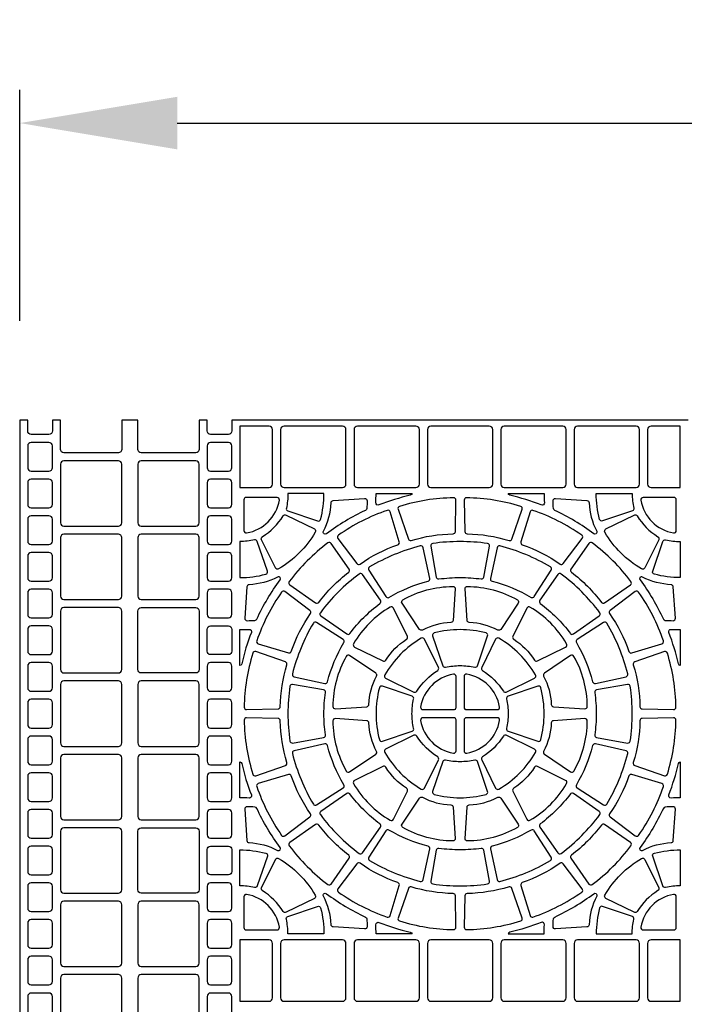
# Model space of a CAD drawing. Extents: x 2 to 219, y 1 to 220.
# Drawn here: x 121 to 131, y 132 to 147 of the extents above; entities that cross this region are included whole.
import ezdxf

# ---------------------------------------------------------------- set-up
doc = ezdxf.new("R2010")
doc.units = 0
doc.header["$LTSCALE"] = 10
doc.header["$MEASUREMENT"] = 0
doc.header["$PDMODE"] = 35
doc.layers.get('Defpoints').update_dxf_attribs({"linetype": 'CONTINUOUS'})
for name, color, linetype in [('CADdetails-11-VERYFINE', 11, 'CONTINUOUS'), ('CADdetails-7-VERYFINE', 7, 'CONTINUOUS'), ('CADdetails-9-EXTRAFINE', 9, 'CONTINUOUS')]:
    doc.layers.add(name, color=color, linetype=linetype)
doc.styles.add('CADdetails-DIMENSIONS', font='ARIALN.TTF', dxfattribs={"height": 2.38})
doc.dimstyles.new('CADdetails-LEADER', dxfattribs={"dimtxt": 2.38, "dimasz": 2.38, "dimexe": 0.5, "dimexo": 1.5, "dimgap": 1, "dimtad": 0, "dimzin": 0, "dimdsep": 46, "dimtxsty": 'CADdetails-DIMENSIONS', "dimcen": 1, "dimclrd": 256, "dimclre": 256, "dimclrt": 256, "dimadec": 0, "dimazin": 0, "dimtfac": 1, "dimtdec": 4, "dimtofl": 0, "dimtmove": 0, "dimatfit": 3, "dimfxl": 1, "dimtolj": 1, "dimtzin": 0, "dimarcsym": 0})

# ---------------------------------------------------------------- blocks, each defined once
blk = doc.blocks.new('*D7')
at = {"layer": 'CADdetails-7-VERYFINE', "lineweight": -2, "transparency": 16777216}
for p, q in [((120.994, 142.586), (120.994, 146.072)), ((150.931, 142.586), (150.931, 146.072)), ((123.374, 145.572), (133.398, 145.572)), ((148.551, 145.572), (138.527, 145.572))]:
    blk.add_line(p, q, dxfattribs=at)
at = {"layer": 'CADdetails-7-VERYFINE', "transparency": 16777216}
for points in [[(123.374, 145.969), (123.374, 145.175), (120.994, 145.572)], [(148.551, 145.969), (148.551, 145.175), (150.931, 145.572)]]:
    blk.add_solid(points, dxfattribs=at)
at = {"layer": 'Defpoints', "color": 0, "transparency": 16777216}
for p in [(150.931, 145.572), (120.994, 141.086), (150.931, 141.086)]:
    blk.add_point(p, dxfattribs=at)
at = {"layer": 'CADdetails-7-VERYFINE', "transparency": 16777216, "insert": (135.963, 145.572), "char_height": 2.38, "attachment_point": 5, "style": 'CADdetails-DIMENSIONS'}
blk.add_mtext("\\A1;18'", dxfattribs=at)

msp = doc.modelspace()

# ---------------------------------------------------------------- linework, layer by layer
at = {"layer": 'CADdetails-11-VERYFINE'}
msp.add_lwpolyline([(131.094, 141.086), (130.973, 141.086), (127.647, 141.086), (124.32, 141.086), (124.199, 141.086), (124.199, 140.922, -0.414214), (124.147, 140.87), (123.878, 140.87, -0.414214), (123.826, 140.922), (123.826, 141.086), (123.705, 141.086), (123.705, 140.644, -0.414214), (123.653, 140.592), (122.83, 140.592, -0.414214), (122.778, 140.644), (122.778, 141.086), (122.657, 141.086), (122.536, 141.086), (122.536, 140.644, -0.414214), (122.484, 140.592), (121.661, 140.592, -0.414214), (121.609, 140.644), (121.609, 141.086), (121.488, 141.086), (121.488, 140.922, -0.414214), (121.436, 140.87), (121.167, 140.87, -0.414214), (121.115, 140.922), (121.115, 141.086), (120.994, 141.086), (120.994, 137.76), (120.994, 134.433), (120.994, 131.107)], format="xyb", dxfattribs=at)
at = {"layer": 'CADdetails-9-EXTRAFINE'}
for points in [[(124.32, 140.068), (124.762, 140.068, 0.414214), (124.814, 140.12), (124.814, 140.943, 0.414214), (124.762, 140.995), (124.32, 140.995)], [(125.429, 140.995), (124.987, 140.995, 0.414214), (124.935, 140.943), (124.935, 140.12, 0.414214), (124.987, 140.068), (125.429, 140.068), (125.871, 140.068, 0.414214), (125.923, 140.12), (125.923, 140.943, 0.414214), (125.871, 140.995)], [(126.538, 140.995), (126.096, 140.995, 0.414214), (126.044, 140.943), (126.044, 140.12, 0.414214), (126.096, 140.068), (126.538, 140.068), (126.98, 140.068, 0.414214), (127.032, 140.12), (127.032, 140.943, 0.414214), (126.98, 140.995)], [(127.647, 140.995), (127.205, 140.995, 0.414214), (127.153, 140.943), (127.153, 140.12, 0.414214), (127.205, 140.068), (127.647, 140.068), (128.088, 140.068, 0.414214), (128.14, 140.12), (128.14, 140.943, 0.414214), (128.088, 140.995)], [(128.755, 140.995), (128.314, 140.995, 0.414214), (128.262, 140.943), (128.262, 140.12, 0.414214), (128.314, 140.068), (128.755, 140.068), (129.197, 140.068, 0.414214), (129.249, 140.12), (129.249, 140.943, 0.414214), (129.197, 140.995)], [(129.864, 140.995), (129.422, 140.995, 0.414214), (129.37, 140.943), (129.37, 140.12, 0.414214), (129.422, 140.068), (129.864, 140.068), (130.306, 140.068, 0.414214), (130.358, 140.12), (130.358, 140.943, 0.414214), (130.306, 140.995)], [(130.973, 140.068), (130.973, 140.995), (130.531, 140.995, 0.414214), (130.479, 140.943), (130.479, 140.12, 0.414214), (130.531, 140.068)], [(121.167, 140.748, 0.414214), (121.115, 140.696), (121.115, 140.367, 0.414214), (121.167, 140.315), (121.436, 140.315, 0.414214), (121.488, 140.367), (121.488, 140.696, 0.414214), (121.436, 140.748)], [(124.147, 140.748), (123.878, 140.748, 0.414214), (123.826, 140.696), (123.826, 140.367, 0.414214), (123.878, 140.315), (124.147, 140.315, 0.414214), (124.199, 140.367), (124.199, 140.696, 0.414214)], [(121.661, 140.471, 0.414214), (121.609, 140.419), (121.609, 139.536, 0.414214), (121.661, 139.484), (122.484, 139.484, 0.414214), (122.536, 139.536), (122.536, 140.419, 0.414214), (122.484, 140.471)], [(123.653, 140.471), (122.83, 140.471, 0.414214), (122.778, 140.419), (122.778, 139.536, 0.414214), (122.83, 139.484), (123.653, 139.484, 0.414214), (123.705, 139.536), (123.705, 140.419, 0.414214)], [(121.167, 140.194, 0.414214), (121.115, 140.142), (121.115, 139.813, 0.414214), (121.167, 139.761), (121.436, 139.761, 0.414214), (121.488, 139.813), (121.488, 140.142, 0.414214), (121.436, 140.194)], [(124.147, 140.194), (123.878, 140.194, 0.414214), (123.826, 140.142), (123.826, 139.813, 0.414214), (123.878, 139.761), (124.147, 139.761, 0.414214), (124.199, 139.813), (124.199, 140.142, 0.414214)], [(125.045, 139.715), (125.495, 139.562, 0.43484), (125.539, 139.586, 0.064442), (125.59, 139.977), (125.046, 139.977, -0.055187), (125.022, 139.755, 0.383269)], [(126.42, 139.804, -0.546552), (126.373, 139.838, 0.014726), (126.377, 139.977), (126.921, 139.977, -0.290172), (126.894, 139.95, 0.036683)], [(130.249, 139.715), (129.798, 139.562, -0.43484), (129.754, 139.586, -0.064442), (129.703, 139.977), (130.247, 139.977, 0.055187), (130.271, 139.755, -0.383269)], [(121.167, 139.64, 0.414214), (121.115, 139.588), (121.115, 139.258, 0.414214), (121.167, 139.206), (121.436, 139.206, 0.414214), (121.488, 139.258), (121.488, 139.588, 0.414214), (121.436, 139.64)], [(124.147, 139.64), (123.878, 139.64, 0.414214), (123.826, 139.588), (123.826, 139.258, 0.414214), (123.878, 139.206), (124.147, 139.206, 0.414214), (124.199, 139.258), (124.199, 139.588, 0.414214)], [(121.661, 139.362, 0.414214), (121.609, 139.31), (121.609, 138.427, 0.414214), (121.661, 138.375), (122.484, 138.375, 0.414214), (122.536, 138.427), (122.536, 139.31, 0.414214), (122.484, 139.362)], [(123.653, 139.362), (122.83, 139.362, 0.414214), (122.778, 139.31), (122.778, 138.427, 0.414214), (122.83, 138.375), (123.653, 138.375, 0.414214), (123.705, 138.427), (123.705, 139.31, 0.414214)], [(124.542, 139.276, -0.055187), (124.32, 139.251), (124.32, 138.707, 0.064442), (124.712, 138.758, 0.43484), (124.736, 138.803), (124.583, 139.253, 0.383269)], [(127.287, 138.714, 0.402426), (127.326, 138.686, -0.034089), (127.647, 138.707, -0.034089), (127.967, 138.686, 0.402426), (128.006, 138.714), (128.09, 139.181, 0.424024), (128.061, 139.222, 0.03585), (127.647, 139.251, 0.03585), (127.233, 139.222, 0.424024), (127.203, 139.181)], [(130.751, 139.276, 0.055187), (130.973, 139.251), (130.973, 138.707, -0.064442), (130.581, 138.758, -0.43484), (130.557, 138.803), (130.71, 139.253, -0.383269)], [(121.167, 139.085, 0.414214), (121.115, 139.033), (121.115, 138.704, 0.414214), (121.167, 138.652), (121.436, 138.652, 0.414214), (121.488, 138.704), (121.488, 139.033, 0.414214), (121.436, 139.085)], [(124.147, 139.085), (123.878, 139.085, 0.414214), (123.826, 139.033), (123.826, 138.704, 0.414214), (123.878, 138.652), (124.147, 138.652, 0.414214), (124.199, 138.704), (124.199, 139.033, 0.414214)], [(121.167, 138.531, 0.414214), (121.115, 138.479), (121.115, 138.15, 0.414214), (121.167, 138.098), (121.436, 138.098, 0.414214), (121.488, 138.15), (121.488, 138.479, 0.414214), (121.436, 138.531)], [(124.147, 138.531), (123.878, 138.531, 0.414214), (123.826, 138.479), (123.826, 138.15, 0.414214), (123.878, 138.098), (124.147, 138.098, 0.414214), (124.199, 138.15), (124.199, 138.479, 0.414214)], [(122.536, 137.76), (122.536, 138.202, 0.414214), (122.484, 138.254), (121.661, 138.254, 0.414214), (121.609, 138.202), (121.609, 137.76), (121.609, 137.318, 0.414214), (121.661, 137.266), (122.484, 137.266, 0.414214), (122.536, 137.318)], [(122.778, 138.202, -0.414214), (122.83, 138.254), (123.653, 138.254, -0.414214), (123.705, 138.202), (123.705, 137.76), (123.705, 137.318, -0.414214), (123.653, 137.266), (122.83, 137.266, -0.414214), (122.778, 137.318), (122.778, 137.76)], [(121.488, 137.76), (121.488, 137.924, 0.414214), (121.436, 137.976), (121.167, 137.976, 0.414214), (121.115, 137.924), (121.115, 137.76), (121.115, 137.595, 0.414214), (121.167, 137.543), (121.436, 137.543, 0.414214), (121.488, 137.595)], [(123.826, 137.924, -0.414214), (123.878, 137.976), (124.147, 137.976, -0.414214), (124.199, 137.924), (124.199, 137.76), (124.199, 137.595, -0.414214), (124.147, 137.543), (123.878, 137.543, -0.414214), (123.826, 137.595), (123.826, 137.76)], [(127.647, 137.921, 0.064442), (127.255, 137.87, 0.43484), (127.231, 137.826), (127.384, 137.375, 0.383269), (127.424, 137.353, -0.055187), (127.647, 137.377, -0.055187), (127.869, 137.353, 0.383269), (127.909, 137.375), (128.062, 137.826, 0.43484), (128.038, 137.87, 0.064442)], [(121.167, 137.422, 0.414214), (121.115, 137.37), (121.115, 137.041, 0.414214), (121.167, 136.989), (121.436, 136.989, 0.414214), (121.488, 137.041), (121.488, 137.37, 0.414214), (121.436, 137.422)], [(124.147, 137.422), (123.878, 137.422, 0.414214), (123.826, 137.37), (123.826, 137.041, 0.414214), (123.878, 136.989), (124.147, 136.989, 0.414214), (124.199, 137.041), (124.199, 137.37, 0.414214)], [(121.661, 137.145, 0.414214), (121.609, 137.093), (121.609, 136.209, 0.414214), (121.661, 136.157), (122.484, 136.157, 0.414214), (122.536, 136.209), (122.536, 137.093, 0.414214), (122.484, 137.145)], [(123.653, 137.145), (122.83, 137.145, 0.414214), (122.778, 137.093), (122.778, 136.209, 0.414214), (122.83, 136.157), (123.653, 136.157, 0.414214), (123.705, 136.209), (123.705, 137.093, 0.414214)], [(125.076, 136.237, 0.424024), (125.116, 136.208), (125.584, 136.291, 0.402426), (125.612, 136.33, -0.034089), (125.59, 136.651, -0.034089), (125.612, 136.972, 0.402426), (125.584, 137.011), (125.116, 137.094, 0.424024), (125.076, 137.065, 0.03585), (125.046, 136.651, 0.03585)], [(126.427, 136.259, 0.43484), (126.472, 136.235), (126.922, 136.388, 0.383269), (126.945, 136.429, -0.055187), (126.92, 136.651, -0.055187), (126.945, 136.873, 0.383269), (126.922, 136.914), (126.472, 137.067, 0.43484), (126.427, 137.043, 0.064442), (126.377, 136.651, 0.064442)], [(128.371, 136.388), (128.821, 136.235, 0.43484), (128.866, 136.259, 0.064442), (128.916, 136.651, 0.064442), (128.866, 137.043, 0.43484), (128.821, 137.067), (128.371, 136.914, 0.383269), (128.348, 136.873, -0.055187), (128.373, 136.651, -0.055187), (128.348, 136.429, 0.383269)], [(130.217, 136.237, 0.03585), (130.247, 136.651, 0.03585), (130.217, 137.065, 0.424024), (130.177, 137.094), (129.709, 137.011, 0.402426), (129.681, 136.972, -0.034089), (129.703, 136.651, -0.034089), (129.681, 136.33, 0.402426), (129.709, 136.291), (130.177, 136.208, 0.424024)], [(121.167, 136.868, 0.414214), (121.115, 136.816), (121.115, 136.486, 0.414214), (121.167, 136.434), (121.436, 136.434, 0.414214), (121.488, 136.486), (121.488, 136.816, 0.414214), (121.436, 136.868)], [(124.147, 136.868), (123.878, 136.868, 0.414214), (123.826, 136.816), (123.826, 136.486, 0.414214), (123.878, 136.434), (124.147, 136.434, 0.414214), (124.199, 136.486), (124.199, 136.816, 0.414214)], [(121.167, 136.313, 0.414214), (121.115, 136.261), (121.115, 135.932, 0.414214), (121.167, 135.88), (121.436, 135.88, 0.414214), (121.488, 135.932), (121.488, 136.261, 0.414214), (121.436, 136.313)], [(124.147, 136.313), (123.878, 136.313, 0.414214), (123.826, 136.261), (123.826, 135.932, 0.414214), (123.878, 135.88), (124.147, 135.88, 0.414214), (124.199, 135.932), (124.199, 136.261, 0.414214)], [(121.661, 136.036, 0.414214), (121.609, 135.984), (121.609, 135.1, 0.414214), (121.661, 135.048), (122.484, 135.048, 0.414214), (122.536, 135.1), (122.536, 135.984, 0.414214), (122.484, 136.036)], [(123.653, 136.036), (122.83, 136.036, 0.414214), (122.778, 135.984), (122.778, 135.1, 0.414214), (122.83, 135.048), (123.653, 135.048, 0.414214), (123.705, 135.1), (123.705, 135.984, 0.414214)], [(127.869, 135.949, -0.055187), (127.647, 135.925, -0.055187), (127.424, 135.949, 0.383269), (127.384, 135.927), (127.231, 135.476, 0.43484), (127.255, 135.432, 0.064442), (127.647, 135.381, 0.064442), (128.038, 135.432, 0.43484), (128.062, 135.476), (127.909, 135.927, 0.383269)], [(121.167, 135.759, 0.414214), (121.115, 135.707), (121.115, 135.378, 0.414214), (121.167, 135.326), (121.436, 135.326, 0.414214), (121.488, 135.378), (121.488, 135.707, 0.414214), (121.436, 135.759)], [(124.147, 135.759), (123.878, 135.759, 0.414214), (123.826, 135.707), (123.826, 135.378, 0.414214), (123.878, 135.326), (124.147, 135.326, 0.414214), (124.199, 135.378), (124.199, 135.707, 0.414214)], [(121.167, 135.204, 0.414214), (121.115, 135.152), (121.115, 134.823, 0.414214), (121.167, 134.771), (121.436, 134.771, 0.414214), (121.488, 134.823), (121.488, 135.152, 0.414214), (121.436, 135.204)], [(124.147, 135.204), (123.878, 135.204, 0.414214), (123.826, 135.152), (123.826, 134.823, 0.414214), (123.878, 134.771), (124.147, 134.771, 0.414214), (124.199, 134.823), (124.199, 135.152, 0.414214)], [(122.536, 134.433), (122.536, 134.875, 0.414214), (122.484, 134.927), (121.661, 134.927, 0.414214), (121.609, 134.875), (121.609, 134.433), (121.609, 133.992, 0.414214), (121.661, 133.94), (122.484, 133.94, 0.414214), (122.536, 133.992)], [(122.778, 134.875, -0.414214), (122.83, 134.927), (123.653, 134.927, -0.414214), (123.705, 134.875), (123.705, 134.433), (123.705, 133.992, -0.414214), (123.653, 133.94), (122.83, 133.94, -0.414214), (122.778, 133.992), (122.778, 134.433)], [(121.488, 134.433), (121.488, 134.598, 0.414214), (121.436, 134.65), (121.167, 134.65, 0.414214), (121.115, 134.598), (121.115, 134.433), (121.115, 134.269, 0.414214), (121.167, 134.217), (121.436, 134.217, 0.414214), (121.488, 134.269)], [(123.826, 134.598, -0.414214), (123.878, 134.65), (124.147, 134.65, -0.414214), (124.199, 134.598), (124.199, 134.433), (124.199, 134.269, -0.414214), (124.147, 134.217), (123.878, 134.217, -0.414214), (123.826, 134.269), (123.826, 134.433)], [(128.09, 134.121), (128.006, 134.588, 0.402426), (127.967, 134.616, -0.034089), (127.647, 134.594, -0.034089), (127.326, 134.616, 0.402426), (127.287, 134.588), (127.203, 134.121, 0.424024), (127.233, 134.08, 0.03585), (127.647, 134.051, 0.03585), (128.061, 134.08, 0.424024)], [(124.542, 134.026, 0.055187), (124.32, 134.051), (124.32, 134.594, -0.064442), (124.712, 134.544, -0.43484), (124.736, 134.499), (124.583, 134.049, -0.383269)], [(130.751, 134.026, -0.383269), (130.71, 134.049), (130.557, 134.499, -0.43484), (130.581, 134.544, -0.064442), (130.973, 134.594), (130.973, 134.051, 0.055187)], [(121.167, 134.096, 0.414214), (121.115, 134.044), (121.115, 133.714, 0.414214), (121.167, 133.662), (121.436, 133.662, 0.414214), (121.488, 133.714), (121.488, 134.044, 0.414214), (121.436, 134.096)], [(124.147, 134.096), (123.878, 134.096, 0.414214), (123.826, 134.044), (123.826, 133.714, 0.414214), (123.878, 133.662), (124.147, 133.662, 0.414214), (124.199, 133.714), (124.199, 134.044, 0.414214)], [(121.661, 133.818, 0.414214), (121.609, 133.766), (121.609, 132.883, 0.414214), (121.661, 132.831), (122.484, 132.831, 0.414214), (122.536, 132.883), (122.536, 133.766, 0.414214), (122.484, 133.818)], [(123.653, 133.818), (122.83, 133.818, 0.414214), (122.778, 133.766), (122.778, 132.883, 0.414214), (122.83, 132.831), (123.653, 132.831, 0.414214), (123.705, 132.883), (123.705, 133.766, 0.414214)], [(125.045, 133.587), (125.495, 133.74, -0.43484), (125.539, 133.716, -0.064442), (125.59, 133.325), (125.046, 133.325, 0.055187), (125.022, 133.547, -0.383269)], [(130.249, 133.587), (129.798, 133.74, 0.43484), (129.754, 133.716, 0.064442), (129.703, 133.325), (130.247, 133.325, -0.055187), (130.271, 133.547, 0.383269)], [(121.167, 133.541, 0.414214), (121.115, 133.489), (121.115, 133.16, 0.414214), (121.167, 133.108), (121.436, 133.108, 0.414214), (121.488, 133.16), (121.488, 133.489, 0.414214), (121.436, 133.541)], [(124.147, 133.541), (123.878, 133.541, 0.414214), (123.826, 133.489), (123.826, 133.16, 0.414214), (123.878, 133.108), (124.147, 133.108, 0.414214), (124.199, 133.16), (124.199, 133.489, 0.414214)], [(124.32, 132.307), (124.762, 132.307, 0.414214), (124.814, 132.359), (124.814, 133.182, 0.414214), (124.762, 133.234), (124.32, 133.234)], [(125.429, 133.234), (124.987, 133.234, 0.414214), (124.935, 133.182), (124.935, 132.359, 0.414214), (124.987, 132.307), (125.429, 132.307), (125.871, 132.307, 0.414214), (125.923, 132.359), (125.923, 133.182, 0.414214), (125.871, 133.234)], [(126.538, 133.234), (126.096, 133.234, 0.414214), (126.044, 133.182), (126.044, 132.359, 0.414214), (126.096, 132.307), (126.538, 132.307), (126.98, 132.307, 0.414214), (127.032, 132.359), (127.032, 133.182, 0.414214), (126.98, 133.234)], [(127.647, 133.234), (127.205, 133.234, 0.414214), (127.153, 133.182), (127.153, 132.359, 0.414214), (127.205, 132.307), (127.647, 132.307), (128.088, 132.307, 0.414214), (128.14, 132.359), (128.14, 133.182, 0.414214), (128.088, 133.234)], [(128.755, 133.234), (128.314, 133.234, 0.414214), (128.262, 133.182), (128.262, 132.359, 0.414214), (128.314, 132.307), (128.755, 132.307), (129.197, 132.307, 0.414214), (129.249, 132.359), (129.249, 133.182, 0.414214), (129.197, 133.234)], [(129.864, 133.234), (129.422, 133.234, 0.414214), (129.37, 133.182), (129.37, 132.359, 0.414214), (129.422, 132.307), (129.864, 132.307), (130.306, 132.307, 0.414214), (130.358, 132.359), (130.358, 133.182, 0.414214), (130.306, 133.234)], [(130.973, 132.307), (130.973, 133.234), (130.531, 133.234, 0.414214), (130.479, 133.182), (130.479, 132.359, 0.414214), (130.531, 132.307)], [(121.167, 132.987, 0.414214), (121.115, 132.935), (121.115, 132.606, 0.414214), (121.167, 132.554), (121.436, 132.554, 0.414214), (121.488, 132.606), (121.488, 132.935, 0.414214), (121.436, 132.987)], [(124.147, 132.987), (123.878, 132.987, 0.414214), (123.826, 132.935), (123.826, 132.606, 0.414214), (123.878, 132.554), (124.147, 132.554, 0.414214), (124.199, 132.606), (124.199, 132.935, 0.414214)], [(121.661, 132.71, 0.414214), (121.609, 132.658), (121.609, 131.774, 0.414214), (121.661, 131.722), (122.484, 131.722, 0.414214), (122.536, 131.774), (122.536, 132.658, 0.414214), (122.484, 132.71)], [(123.653, 132.71), (122.83, 132.71, 0.414214), (122.778, 132.658), (122.778, 131.774, 0.414214), (122.83, 131.722), (123.653, 131.722, 0.414214), (123.705, 131.774), (123.705, 132.658, 0.414214)], [(121.167, 132.432, 0.414214), (121.115, 132.38), (121.115, 132.051, 0.414214), (121.167, 131.999), (121.436, 131.999, 0.414214), (121.488, 132.051), (121.488, 132.38, 0.414214), (121.436, 132.432)], [(124.147, 132.432), (123.878, 132.432, 0.414214), (123.826, 132.38), (123.826, 132.051, 0.414214), (123.878, 131.999), (124.147, 131.999, 0.414214), (124.199, 132.051), (124.199, 132.38, 0.414214)]]:
    msp.add_lwpolyline(points, format="xyb", close=True, dxfattribs=at)
for points in [[(128.916, 139.977, 0.014726), (128.921, 139.838, -0.546552), (128.873, 139.804, 0.036683), (128.399, 139.95, -0.290172), (128.372, 139.977), (128.916, 139.977)], [(124.916, 139.876, 0.464309), (124.882, 139.917), (124.415, 139.917, 0.414214), (124.381, 139.882), (124.381, 139.415, 0.464309), (124.421, 139.381, 0.318915), (124.916, 139.876)], [(125.583, 139.409, 0.110711), (125.698, 139.838, -0.383269), (125.73, 139.871), (126.205, 139.903, -0.43484), (126.242, 139.868, -0.019172), (126.237, 139.75, -0.269762), (126.217, 139.721, 0.050821), (125.627, 139.37, -0.281506), (125.591, 139.367, -0.346333), (125.583, 139.409)], [(126.731, 139.782, 0.424024), (126.709, 139.738), (126.865, 139.289, 0.402426), (126.907, 139.267, -0.068257), (127.541, 139.368, 0.402426), (127.575, 139.402), (127.584, 139.877, 0.424024), (127.549, 139.912, 0.071793), (126.731, 139.782)], [(128.562, 139.782, 0.071793), (127.744, 139.912, 0.424024), (127.709, 139.877), (127.718, 139.402, 0.402426), (127.752, 139.368, -0.068257), (128.386, 139.267, 0.402426), (128.429, 139.289), (128.584, 139.738, 0.424024), (128.562, 139.782)], [(129.71, 139.409, -0.346333), (129.702, 139.367, -0.281506), (129.666, 139.37, 0.050821), (129.076, 139.721, -0.269762), (129.056, 139.75, -0.019172), (129.051, 139.868, -0.43484), (129.088, 139.903), (129.563, 139.871, -0.383269), (129.595, 139.838, 0.110711), (129.71, 139.409)], [(130.377, 139.876, 0.318915), (130.872, 139.381, 0.464309), (130.912, 139.415), (130.912, 139.882, 0.414214), (130.878, 139.917), (130.411, 139.917, 0.464309), (130.377, 139.876)], [(124.659, 139.324, 0.110711), (124.974, 139.638, -0.383269), (125.018, 139.651), (125.445, 139.441, -0.43484), (125.459, 139.392, -0.129421), (124.905, 138.838, -0.43484), (124.857, 138.853), (124.647, 139.279, -0.383269), (124.659, 139.324)], [(125.809, 139.346, 0.424024), (125.801, 139.297), (126.088, 138.918, 0.402426), (126.135, 138.911, -0.068257), (126.707, 139.202, 0.402426), (126.728, 139.245), (126.591, 139.699, 0.424024), (126.546, 139.722, 0.071793), (125.809, 139.346)], [(129.485, 139.346, 0.071793), (128.747, 139.722, 0.424024), (128.703, 139.699), (128.565, 139.245, 0.402426), (128.586, 139.202, -0.068257), (129.158, 138.911, 0.402426), (129.206, 138.918), (129.492, 139.297, 0.424024), (129.485, 139.346)], [(130.634, 139.324, -0.383269), (130.647, 139.279), (130.436, 138.853, -0.43484), (130.388, 138.838, -0.129421), (129.834, 139.392, -0.43484), (129.849, 139.441), (130.275, 139.651, -0.383269), (130.32, 139.638, 0.110711), (130.634, 139.324)], [(125.066, 138.646, 0.424024), (125.074, 138.597), (125.463, 138.326, 0.402426), (125.511, 138.333, -0.068257), (125.964, 138.787, 0.402426), (125.972, 138.834), (125.7, 139.224, 0.424024), (125.651, 139.232, 0.071793), (125.066, 138.646)], [(130.227, 138.646, 0.071793), (129.642, 139.232, 0.424024), (129.593, 139.224), (129.321, 138.834, 0.402426), (129.329, 138.787, -0.068257), (129.782, 138.333, 0.402426), (129.83, 138.326), (130.22, 138.597, 0.424024), (130.227, 138.646)], [(127.045, 139.184, 0.071793), (126.28, 138.868, 0.424024), (126.269, 138.819), (126.525, 138.419, 0.402426), (126.572, 138.408, -0.068257), (127.164, 138.653, 0.402426), (127.189, 138.694), (127.088, 139.158, 0.424024), (127.045, 139.184)], [(128.248, 139.184, 0.424024), (128.205, 139.158), (128.104, 138.694, 0.402426), (128.129, 138.653, -0.068257), (128.722, 138.408, 0.402426), (128.768, 138.419), (129.024, 138.819, 0.424024), (129.013, 138.868, 0.071793), (128.248, 139.184)], [(125.536, 138.176, 0.424024), (125.544, 138.127), (125.934, 137.855, 0.402426), (125.981, 137.863, -0.068257), (126.435, 138.316, 0.402426), (126.442, 138.364), (126.171, 138.754, 0.424024), (126.121, 138.761, 0.071793), (125.536, 138.176)], [(129.757, 138.176, 0.071793), (129.172, 138.761, 0.424024), (129.122, 138.754), (128.851, 138.364, 0.402426), (128.858, 138.316, -0.068257), (129.312, 137.863, 0.402426), (129.359, 137.855), (129.749, 138.127, 0.424024), (129.757, 138.176)], [(124.889, 138.715, -0.110711), (124.459, 138.599, 0.383269), (124.426, 138.567), (124.395, 138.093, 0.43484), (124.43, 138.056, 0.019172), (124.547, 138.061, 0.269762), (124.576, 138.081, -0.050821), (124.928, 138.671, 0.281506), (124.931, 138.707, 0.346333), (124.889, 138.715)], [(130.404, 138.715, 0.346333), (130.362, 138.707, 0.281506), (130.366, 138.671, -0.050821), (130.717, 138.081, 0.269762), (130.746, 138.061, 0.019172), (130.863, 138.056, 0.43484), (130.898, 138.093), (130.867, 138.567, 0.383269), (130.834, 138.599, -0.110711), (130.404, 138.715)], [(124.951, 138.489, 0.071793), (124.575, 137.751, 0.424024), (124.598, 137.707), (125.053, 137.569, 0.402426), (125.095, 137.591, -0.068257), (125.387, 138.163, 0.402426), (125.379, 138.21), (125, 138.497, 0.424024), (124.951, 138.489)], [(127.507, 138.029, 0.110711), (127.078, 137.914, -0.383269), (127.033, 137.925), (126.769, 138.321, -0.43484), (126.781, 138.37, -0.129421), (127.537, 138.573, -0.43484), (127.572, 138.536), (127.541, 138.061, -0.383269), (127.507, 138.029)], [(127.786, 138.029, -0.383269), (127.752, 138.061), (127.721, 138.536, -0.43484), (127.756, 138.573, -0.129421), (128.513, 138.37, -0.43484), (128.524, 138.321), (128.26, 137.925, -0.383269), (128.215, 137.914, 0.110711), (127.786, 138.029)], [(130.342, 138.489, 0.424024), (130.293, 138.497), (129.914, 138.21, 0.402426), (129.906, 138.163, -0.068257), (130.198, 137.591, 0.402426), (130.241, 137.569), (130.695, 137.707, 0.424024), (130.718, 137.751, 0.071793), (130.342, 138.489)], [(126.523, 137.46, -0.110711), (126.837, 137.775, 0.383269), (126.85, 137.819), (126.639, 138.246, 0.43484), (126.591, 138.26, 0.129421), (126.037, 137.707, 0.43484), (126.052, 137.658), (126.478, 137.448, 0.383269), (126.523, 137.46)], [(128.77, 137.46, 0.383269), (128.815, 137.448), (129.241, 137.658, 0.43484), (129.256, 137.707, 0.129421), (128.702, 138.26, 0.43484), (128.654, 138.246), (128.443, 137.819, 0.383269), (128.456, 137.775, -0.110711), (128.77, 137.46)], [(125.113, 137.252, 0.424024), (125.139, 137.21), (125.603, 137.108, 0.402426), (125.644, 137.133, -0.068257), (125.89, 137.726, 0.402426), (125.878, 137.773), (125.478, 138.029, 0.424024), (125.43, 138.017, 0.071793), (125.113, 137.252)], [(130.18, 137.252, 0.071793), (129.863, 138.017, 0.424024), (129.815, 138.029), (129.415, 137.773, 0.402426), (129.403, 137.726, -0.068257), (129.649, 137.133, 0.402426), (129.69, 137.108), (130.154, 137.21, 0.424024), (130.18, 137.252)], [(124.32, 137.921, 0.014726), (124.459, 137.925, -0.546552), (124.493, 137.878, 0.036683), (124.348, 137.404, -0.290172), (124.32, 137.377), (124.32, 137.921)], [(130.973, 137.921), (130.973, 137.377, -0.290172), (130.945, 137.404, 0.036683), (130.8, 137.878, -0.546552), (130.834, 137.925, 0.014726), (130.973, 137.921)], [(126.993, 136.99, -0.110711), (127.308, 137.304, 0.383269), (127.32, 137.349), (127.11, 137.775, 0.43484), (127.061, 137.79, 0.129421), (126.508, 137.236, 0.43484), (126.522, 137.188), (126.949, 136.977, 0.383269), (126.993, 136.99)], [(128.3, 136.99, 0.383269), (128.345, 136.977), (128.771, 137.188, 0.43484), (128.786, 137.236, 0.129421), (128.232, 137.79, 0.43484), (128.183, 137.775), (127.973, 137.349, 0.383269), (127.986, 137.304, -0.110711), (128.3, 136.99)], [(124.515, 137.566, 0.071793), (124.386, 136.748, 0.424024), (124.421, 136.713), (124.896, 136.723, 0.402426), (124.93, 136.756, -0.068257), (125.03, 137.39, 0.402426), (125.008, 137.433), (124.56, 137.589, 0.424024), (124.515, 137.566)], [(130.778, 137.566, 0.424024), (130.734, 137.589), (130.285, 137.433, 0.402426), (130.263, 137.39, -0.068257), (130.363, 136.756, 0.402426), (130.397, 136.723), (130.872, 136.713, 0.424024), (130.907, 136.748, 0.071793), (130.778, 137.566)], [(126.269, 136.79, -0.110711), (126.384, 137.22, 0.383269), (126.372, 137.264), (125.977, 137.529, 0.43484), (125.928, 137.517, 0.129421), (125.725, 136.76, 0.43484), (125.762, 136.726), (126.236, 136.757, 0.383269), (126.269, 136.79)], [(129.024, 136.79, 0.383269), (129.057, 136.757), (129.531, 136.726, 0.43484), (129.568, 136.76, 0.129421), (129.366, 137.517, 0.43484), (129.316, 137.529), (128.921, 137.264, 0.383269), (128.909, 137.22, -0.110711), (129.024, 136.79)], [(127.05, 136.752, 0.464309), (127.085, 136.712), (127.551, 136.712, 0.414214), (127.586, 136.746), (127.586, 137.213, 0.464309), (127.545, 137.247, 0.318915), (127.05, 136.752)], [(128.243, 136.752, 0.318915), (127.748, 137.247, 0.464309), (127.707, 137.213), (127.707, 136.746, 0.414214), (127.742, 136.712), (128.209, 136.712, 0.464309), (128.243, 136.752)], [(124.515, 135.736, 0.424024), (124.56, 135.713), (125.008, 135.869, 0.402426), (125.03, 135.912, -0.068257), (124.93, 136.545, 0.402426), (124.896, 136.579), (124.421, 136.589, 0.424024), (124.386, 136.554, 0.071793), (124.515, 135.736)], [(126.269, 136.512, 0.383269), (126.236, 136.545), (125.762, 136.576, 0.43484), (125.725, 136.541, 0.129421), (125.928, 135.785, 0.43484), (125.977, 135.773), (126.372, 136.038, 0.383269), (126.384, 136.082, -0.110711), (126.269, 136.512)], [(127.05, 136.55, 0.318915), (127.545, 136.055, 0.464309), (127.586, 136.089), (127.586, 136.556, 0.414214), (127.551, 136.59), (127.085, 136.59, 0.464309), (127.05, 136.55)], [(128.243, 136.55, 0.464309), (128.209, 136.59), (127.742, 136.59, 0.414214), (127.707, 136.556), (127.707, 136.089, 0.464309), (127.748, 136.055, 0.318915), (128.243, 136.55)], [(129.024, 136.512, -0.110711), (128.909, 136.082, 0.383269), (128.921, 136.038), (129.316, 135.773, 0.43484), (129.366, 135.785, 0.129421), (129.568, 136.541, 0.43484), (129.531, 136.576), (129.057, 136.545, 0.383269), (129.024, 136.512)], [(130.778, 135.736, 0.071793), (130.907, 136.554, 0.424024), (130.872, 136.589), (130.397, 136.579, 0.402426), (130.363, 136.545, -0.068257), (130.263, 135.912, 0.402426), (130.285, 135.869), (130.734, 135.713, 0.424024), (130.778, 135.736)], [(126.993, 136.312, 0.383269), (126.949, 136.325), (126.522, 136.114, 0.43484), (126.508, 136.066, 0.129421), (127.061, 135.512, 0.43484), (127.11, 135.527), (127.32, 135.953, 0.383269), (127.308, 135.998, -0.110711), (126.993, 136.312)], [(128.3, 136.312, -0.110711), (127.986, 135.998, 0.383269), (127.973, 135.953), (128.183, 135.527, 0.43484), (128.232, 135.512, 0.129421), (128.786, 136.066, 0.43484), (128.771, 136.114), (128.345, 136.325, 0.383269), (128.3, 136.312)], [(125.113, 136.05, 0.071793), (125.43, 135.285, 0.424024), (125.478, 135.273), (125.878, 135.529, 0.402426), (125.89, 135.576, -0.068257), (125.644, 136.169, 0.402426), (125.603, 136.194), (125.139, 136.092, 0.424024), (125.113, 136.05)], [(130.18, 136.05, 0.424024), (130.154, 136.092), (129.69, 136.194, 0.402426), (129.649, 136.169, -0.068257), (129.403, 135.576, 0.402426), (129.415, 135.529), (129.815, 135.273, 0.424024), (129.863, 135.285, 0.071793), (130.18, 136.05)], [(124.32, 135.381), (124.32, 135.925, -0.290172), (124.348, 135.898, 0.036683), (124.493, 135.424, -0.546552), (124.459, 135.377, 0.014726), (124.32, 135.381)], [(126.523, 135.842, 0.383269), (126.478, 135.854), (126.052, 135.644, 0.43484), (126.037, 135.595, 0.129421), (126.591, 135.042, 0.43484), (126.639, 135.056), (126.85, 135.483, 0.383269), (126.837, 135.527, -0.110711), (126.523, 135.842)], [(128.77, 135.842, -0.110711), (128.456, 135.527, 0.383269), (128.443, 135.483), (128.654, 135.056, 0.43484), (128.702, 135.042, 0.129421), (129.256, 135.595, 0.43484), (129.241, 135.644), (128.815, 135.854, 0.383269), (128.77, 135.842)], [(130.973, 135.381, 0.014726), (130.834, 135.377, -0.546552), (130.8, 135.424, 0.036683), (130.945, 135.898, -0.290172), (130.973, 135.925), (130.973, 135.381)], [(124.951, 134.813, 0.424024), (125, 134.805), (125.379, 135.092, 0.402426), (125.387, 135.139, -0.068257), (125.095, 135.711, 0.402426), (125.053, 135.733), (124.598, 135.595, 0.424024), (124.575, 135.551, 0.071793), (124.951, 134.813)], [(130.342, 134.813, 0.071793), (130.718, 135.551, 0.424024), (130.695, 135.595), (130.241, 135.733, 0.402426), (130.198, 135.711, -0.068257), (129.906, 135.139, 0.402426), (129.914, 135.092), (130.293, 134.805, 0.424024), (130.342, 134.813)], [(125.536, 135.126, 0.071793), (126.121, 134.54, 0.424024), (126.171, 134.548), (126.442, 134.938, 0.402426), (126.435, 134.985, -0.068257), (125.981, 135.439, 0.402426), (125.934, 135.447), (125.544, 135.175, 0.424024), (125.536, 135.126)], [(127.507, 135.273, -0.383269), (127.541, 135.241), (127.572, 134.766, -0.43484), (127.537, 134.729, -0.129421), (126.781, 134.932, -0.43484), (126.769, 134.981), (127.033, 135.377, -0.383269), (127.078, 135.388, 0.110711), (127.507, 135.273)], [(127.786, 135.273, 0.110711), (128.215, 135.388, -0.383269), (128.26, 135.377), (128.524, 134.981, -0.43484), (128.513, 134.932, -0.129421), (127.756, 134.729, -0.43484), (127.721, 134.766), (127.752, 135.241, -0.383269), (127.786, 135.273)], [(129.757, 135.126, 0.424024), (129.749, 135.175), (129.359, 135.447, 0.402426), (129.312, 135.439, -0.068257), (128.858, 134.985, 0.402426), (128.851, 134.938), (129.122, 134.548, 0.424024), (129.172, 134.54, 0.071793), (129.757, 135.126)], [(124.889, 134.587, 0.346333), (124.931, 134.595, 0.281506), (124.928, 134.631, -0.050821), (124.576, 135.221, 0.269762), (124.547, 135.241, 0.019172), (124.43, 135.246, 0.43484), (124.395, 135.209), (124.426, 134.735, 0.383269), (124.459, 134.703, -0.110711), (124.889, 134.587)], [(130.404, 134.587, -0.110711), (130.834, 134.703, 0.383269), (130.867, 134.735), (130.898, 135.209, 0.43484), (130.863, 135.246, 0.019172), (130.746, 135.241, 0.269762), (130.717, 135.221, -0.050821), (130.366, 134.631, 0.281506), (130.362, 134.595, 0.346333), (130.404, 134.587)], [(125.066, 134.655, 0.071793), (125.651, 134.07, 0.424024), (125.7, 134.078), (125.972, 134.468, 0.402426), (125.964, 134.515, -0.068257), (125.511, 134.969, 0.402426), (125.463, 134.976), (125.074, 134.705, 0.424024), (125.066, 134.655)], [(127.045, 134.118, 0.424024), (127.088, 134.144), (127.189, 134.608, 0.402426), (127.164, 134.648, -0.068257), (126.572, 134.894, 0.402426), (126.525, 134.883), (126.269, 134.483, 0.424024), (126.28, 134.434, 0.071793), (127.045, 134.118)], [(128.248, 134.118, 0.071793), (129.013, 134.434, 0.424024), (129.024, 134.483), (128.768, 134.883, 0.402426), (128.722, 134.894, -0.068257), (128.129, 134.648, 0.402426), (128.104, 134.608), (128.205, 134.144, 0.424024), (128.248, 134.118)], [(130.227, 134.655, 0.424024), (130.22, 134.705), (129.83, 134.976, 0.402426), (129.782, 134.969, -0.068257), (129.329, 134.515, 0.402426), (129.321, 134.468), (129.593, 134.078, 0.424024), (129.642, 134.07, 0.071793), (130.227, 134.655)], [(124.659, 133.978, -0.383269), (124.647, 134.023), (124.857, 134.449, -0.43484), (124.905, 134.464, -0.129421), (125.459, 133.91, -0.43484), (125.445, 133.861), (125.018, 133.651, -0.383269), (124.974, 133.664, 0.110711), (124.659, 133.978)], [(130.634, 133.978, 0.110711), (130.32, 133.664, -0.383269), (130.275, 133.651), (129.849, 133.861, -0.43484), (129.834, 133.91, -0.129421), (130.388, 134.464, -0.43484), (130.436, 134.449), (130.647, 134.023, -0.383269), (130.634, 133.978)], [(125.809, 133.956, 0.071793), (126.546, 133.58, 0.424024), (126.591, 133.602), (126.728, 134.057, 0.402426), (126.707, 134.1, -0.068257), (126.135, 134.391, 0.402426), (126.088, 134.383), (125.801, 134.005, 0.424024), (125.809, 133.956)], [(129.485, 133.956, 0.424024), (129.492, 134.005), (129.206, 134.383, 0.402426), (129.158, 134.391, -0.068257), (128.586, 134.1, 0.402426), (128.565, 134.057), (128.703, 133.602, 0.424024), (128.747, 133.58, 0.071793), (129.485, 133.956)], [(126.731, 133.52, 0.071793), (127.549, 133.39, 0.424024), (127.584, 133.425), (127.575, 133.9, 0.402426), (127.541, 133.934, -0.068257), (126.907, 134.035, 0.402426), (126.865, 134.013), (126.709, 133.564, 0.424024), (126.731, 133.52)], [(128.562, 133.52, 0.424024), (128.584, 133.564), (128.429, 134.013, 0.402426), (128.386, 134.035, -0.068257), (127.752, 133.934, 0.402426), (127.718, 133.9), (127.709, 133.425, 0.424024), (127.744, 133.39, 0.071793), (128.562, 133.52)], [(124.916, 133.426, 0.318915), (124.421, 133.921, 0.464309), (124.381, 133.887), (124.381, 133.42, 0.414214), (124.415, 133.385), (124.882, 133.385, 0.464309), (124.916, 133.426)], [(125.583, 133.893, -0.346333), (125.591, 133.935, -0.281506), (125.627, 133.932, 0.050821), (126.217, 133.58, -0.269762), (126.237, 133.552, -0.019172), (126.242, 133.434, -0.43484), (126.205, 133.399), (125.73, 133.43, -0.383269), (125.698, 133.464, 0.110711), (125.583, 133.893)], [(129.71, 133.893, 0.110711), (129.595, 133.464, -0.383269), (129.563, 133.43), (129.088, 133.399, -0.43484), (129.051, 133.434, -0.019172), (129.056, 133.552, -0.269762), (129.076, 133.58, 0.050821), (129.666, 133.932, -0.281506), (129.702, 133.935, -0.346333), (129.71, 133.893)], [(130.377, 133.426, 0.464309), (130.411, 133.385), (130.878, 133.385, 0.414214), (130.912, 133.42), (130.912, 133.887, 0.464309), (130.872, 133.921, 0.318915), (130.377, 133.426)], [(126.377, 133.325, 0.014726), (126.373, 133.464, -0.546552), (126.42, 133.498, 0.036683), (126.894, 133.352, -0.290172), (126.921, 133.325), (126.377, 133.325)], [(128.916, 133.325, -0.014726), (128.921, 133.464, 0.546552), (128.873, 133.498, -0.036683), (128.399, 133.352, 0.290172), (128.372, 133.325), (128.916, 133.325)]]:
    msp.add_lwpolyline(points, format="xyb", dxfattribs=at)

# ---------------------------------------------------------------- dimensions: what is measured, and where the dimension line sits
at = {"layer": 'CADdetails-7-VERYFINE'}
dim = msp.add_linear_dim(base=(150.931, 145.572), p1=(120.994, 141.086), p2=(150.931, 141.086), text="18'", dimstyle='CADdetails-LEADER', dxfattribs=at)
dim.commit()
dim.dimension.update_dxf_attribs({"geometry": '*D7', "text_midpoint": (135.963, 145.572)})

doc.saveas('drawing.dxf')
